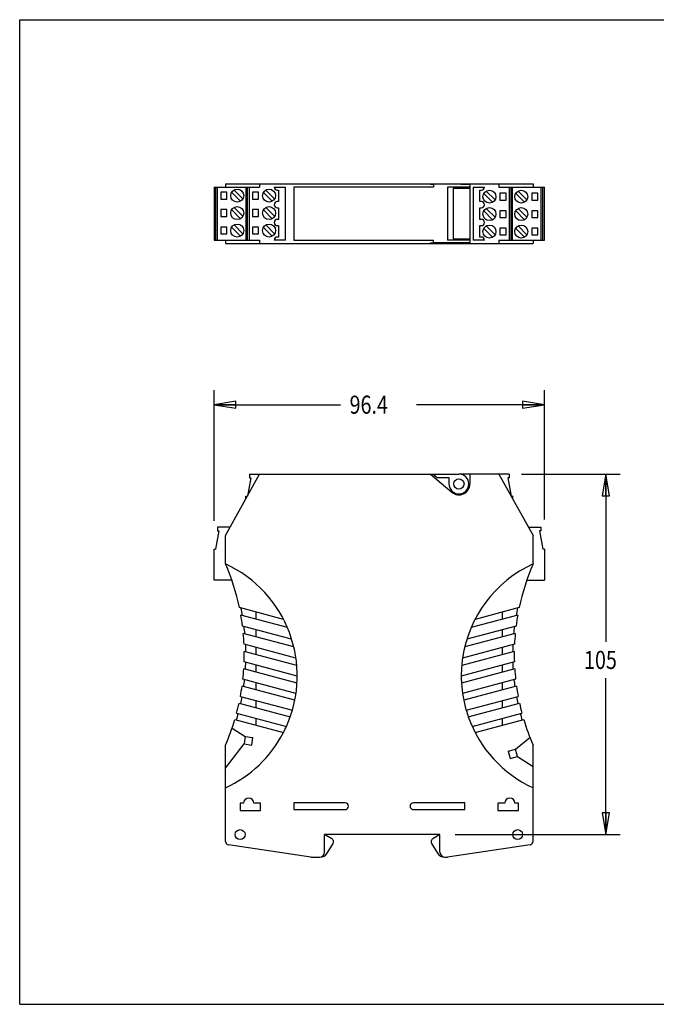
# Model space of a CAD drawing. Units: inches. Extents: x 0 to 11, y 0 to 9.
# Drawn here: x 0 to 5.5, y 0 to 8.5 of the extents above; entities that cross this region are included whole.
import ezdxf

# ---------------------------------------------------------------- set-up
doc = ezdxf.new("R2010")
doc.units = ezdxf.units.IN
doc.header["$LTSCALE"] = 0.605
doc.header["$MEASUREMENT"] = 0
doc.layers.get('0').update_dxf_attribs({"linetype": 'CONTINUOUS'})
doc.styles.get("Standard").update_dxf_attribs({"font": 'txt', "width": 0.8})
doc.dimstyles.new('DIMSTYLE_1', dxfattribs={"dimtxt": 0.15625, "dimasz": 0.1875, "dimexe": 0.18, "dimexo": 0.0625, "dimgap": 0.09, "dimtad": 0, "dimtih": 1, "dimtoh": 1, "dimlfac": 1.333333, "dimzin": 4, "dimdsep": 46, "dimtxsty": 'STANDARD', "dimblk": 'CLOSED', "dimblk1": 'CLOSED', "dimblk2": 'CLOSED', "dimcen": 0.09, "dimadec": 0, "dimazin": 0, "dimtfac": 1, "dimtofl": 0, "dimtmove": 0, "dimatfit": 3, "dimldrblk": 'CLOSED', "dimfxl": 1, "dimtolj": 1, "dimtzin": 4, "dimarcsym": 0})
doc.dimstyles.new('DIMSTYLE_2', dxfattribs={"dimtxt": 0.15625, "dimasz": 0.1875, "dimexe": 0.18, "dimexo": 0.0625, "dimgap": 0.09, "dimtad": 0, "dimtih": 1, "dimtoh": 1, "dimdec": 0, "dimlfac": 1.333333, "dimzin": 4, "dimdsep": 46, "dimtxsty": 'STANDARD', "dimblk": 'CLOSED', "dimblk1": 'CLOSED', "dimblk2": 'CLOSED', "dimcen": 0.09, "dimadec": 0, "dimazin": 0, "dimtfac": 1, "dimtdec": 0, "dimtofl": 0, "dimtmove": 0, "dimatfit": 3, "dimldrblk": 'CLOSED', "dimfxl": 1, "dimtolj": 1, "dimtzin": 4, "dimarcsym": 0})

# ---------------------------------------------------------------- blocks, each defined once
blk = doc.blocks.new('_CLOSED')
at = {"color": 0, "linetype": 'BYBLOCK'}
for p, q in [((0, 0), (-1, 0.167)), ((-1, 0.167), (-1, -0.167)), ((-1, -0.167), (0, 0)), ((-1, 0), (0, 0))]:
    blk.add_line(p, q, dxfattribs=at)
blk = doc.blocks.new('*D1')
at = {"color": 2, "linetype": 'CONTINUOUS'}
for p, q in [((1.6803, 4.1738), (1.6803, 5.3014)), ((4.5327, 4.1849), (4.5327, 5.3014)), ((1.6803, 5.1764), (2.7718, 5.1764)), ((4.5327, 5.1764), (3.428, 5.1764))]:
    blk.add_line(p, q, dxfattribs=at)
at = {"color": 2, "linetype": 'CONTINUOUS', "xscale": 0.1875, "yscale": 0.1875, "zscale": 0.1875, "rotation": 180}
blk.add_blockref('_CLOSED', (1.6803, 5.1764), dxfattribs=at)
at = {"color": 2, "linetype": 'CONTINUOUS', "xscale": 0.1875, "yscale": 0.1875, "zscale": 0.1875}
blk.add_blockref('_CLOSED', (4.5327, 5.1764), dxfattribs=at)
at = {"color": 2, "linetype": 'CONTINUOUS', "width": 0.8}
blk.add_text('96.4', height=0.15625, dxfattribs=at).set_placement((2.8499, 5.0983))
blk = doc.blocks.new('*D2')
at = {"color": 2, "linetype": 'CONTINUOUS'}
for p, q in [((4.3357, 4.5774), (5.1878, 4.5774)), ((5.0628, 4.5774), (5.0628, 3.1293)), ((5.0628, 1.4652), (5.0628, 2.8168)), ((3.7628, 1.4652), (5.1878, 1.4652))]:
    blk.add_line(p, q, dxfattribs=at)
at = {"color": 2, "linetype": 'CONTINUOUS', "xscale": 0.1875, "yscale": 0.1875, "zscale": 0.1875}
for p, rotation in [((5.0628, 4.5774), 90), ((5.0628, 1.4652), 270)]:
    blk.add_blockref('_CLOSED', p, dxfattribs=dict(at, rotation=rotation))
at = {"color": 2, "linetype": 'CONTINUOUS', "width": 0.8}
blk.add_text('105', height=0.15625, dxfattribs=at).set_placement((4.8753, 2.8949))

msp = doc.modelspace()

# ---------------------------------------------------------------- linework, layer by layer
at = {"color": 7, "linetype": 'CONTINUOUS'}
for p, q in [((0, 0), (0, 8.5)), ((0, 8.5), (11, 8.5)), ((1.7777, 7.0844), (1.7777, 7.0549)), ((1.7777, 7.0844), (4.4352, 7.0844)), ((2.073, 7.0844), (2.073, 7.0549)), ((3.5494, 7.0844), (3.5494, 7.077)), ((3.5745, 7.077), (3.5494, 7.077)), ((3.5738, 7.077), (3.5738, 7.0844)), ((3.5745, 7.077), (3.5745, 7.0549)), ((3.8103, 7.077), (3.8103, 7.0844)), ((3.889, 7.077), (3.8103, 7.077)), ((3.8801, 7.077), (3.8801, 7.0844)), ((3.889, 7.0844), (3.889, 6.5677)), ((4.1399, 7.0844), (4.1399, 7.0549)), ((4.4352, 7.0844), (4.4352, 7.0549)), ((1.6803, 7.0549), (1.6803, 6.5972)), ((1.6803, 7.0549), (2.073, 7.0549)), ((1.6921, 7.0549), (1.6921, 6.5972)), ((1.7098, 6.5972), (1.7098, 7.0549)), ((1.7364, 7.0106), (1.7364, 6.9515)), ((1.7895, 7.0106), (1.7364, 7.0106)), ((1.7895, 6.9515), (1.7895, 7.0106)), ((1.8314, 7.0084), (1.907, 6.9328)), ((1.9278, 6.9537), (1.8522, 7.0293)), ((1.9549, 7.0549), (1.9549, 6.5972)), ((1.9667, 7.0549), (1.9667, 6.5972)), ((1.9844, 6.5972), (1.9844, 7.0549)), ((2.011, 7.0106), (2.011, 6.9515)), ((2.0642, 7.0106), (2.011, 7.0106)), ((2.0642, 6.9515), (2.0642, 7.0106)), ((2.106, 7.0084), (2.1816, 6.9328)), ((2.2025, 6.9537), (2.1268, 7.0293)), ((2.1985, 7.0549), (2.2959, 7.0549)), ((2.2251, 7.0283), (2.2369, 7.0283)), ((2.2369, 7.0283), (2.2369, 6.9294)), ((2.2959, 6.5972), (2.2959, 7.0549)), ((2.3683, 7.0549), (2.3683, 6.5972)), ((3.5745, 7.0549), (2.3683, 7.0549)), ((3.889, 7.0549), (3.697, 7.0549)), ((3.697, 7.0549), (3.697, 6.5972)), ((3.889, 7.043), (3.7457, 7.043)), ((3.7457, 7.043), (3.7457, 6.609)), ((3.917, 7.0549), (4.0144, 7.0549)), ((3.917, 7.0549), (3.917, 6.5972)), ((3.9761, 7.0283), (3.9879, 7.0283)), ((3.9761, 6.9294), (3.9761, 7.0283)), ((4.0105, 6.9995), (4.0861, 6.9239)), ((4.107, 6.9448), (4.0314, 7.0204)), ((4.1399, 7.0549), (4.5327, 7.0549)), ((4.2019, 7.0017), (4.1488, 7.0017)), ((4.1488, 7.0017), (4.1488, 6.9427)), ((4.2019, 6.9427), (4.2019, 7.0017)), ((4.2285, 7.0549), (4.2285, 6.5972)), ((4.2462, 6.5972), (4.2462, 7.0549)), ((4.258, 6.5972), (4.258, 7.0549)), ((4.2851, 6.9995), (4.3607, 6.9239)), ((4.3816, 6.9448), (4.306, 7.0204)), ((4.4766, 7.0017), (4.4234, 7.0017)), ((4.4234, 7.0017), (4.4234, 6.9427)), ((4.4766, 6.9427), (4.4766, 7.0017)), ((4.5031, 7.0549), (4.5031, 6.5972)), ((4.5208, 6.5972), (4.5208, 7.0549)), ((4.5327, 6.5972), (4.5327, 7.0549)), ((1.7364, 6.9515), (1.7895, 6.9515)), ((2.011, 6.9515), (2.0642, 6.9515)), ((2.2369, 6.9294), (2.2251, 6.9294)), ((3.9879, 6.9294), (3.9761, 6.9294)), ((4.1488, 6.9427), (4.2019, 6.9427)), ((4.4234, 6.9427), (4.4766, 6.9427)), ((1.7364, 6.86), (1.7364, 6.8009)), ((1.7895, 6.86), (1.7364, 6.86)), ((1.7364, 6.8009), (1.7895, 6.8009)), ((1.7895, 6.8009), (1.7895, 6.86)), ((1.8314, 6.8578), (1.907, 6.7822)), ((1.9278, 6.8031), (1.8522, 6.8787)), ((2.011, 6.86), (2.011, 6.8009)), ((2.0642, 6.86), (2.011, 6.86)), ((2.011, 6.8009), (2.0642, 6.8009)), ((2.0642, 6.8009), (2.0642, 6.86)), ((2.106, 6.8578), (2.1816, 6.7822)), ((2.2025, 6.8031), (2.1268, 6.8787)), ((2.2251, 6.8762), (2.2369, 6.8762)), ((2.2369, 6.8762), (2.2369, 6.7758)), ((3.9761, 6.8762), (3.9879, 6.8762)), ((3.9761, 6.7758), (3.9761, 6.8762)), ((4.0105, 6.849), (4.0861, 6.7733)), ((4.107, 6.7942), (4.0314, 6.8698)), ((4.2019, 6.8511), (4.1488, 6.8511)), ((4.1488, 6.8511), (4.1488, 6.7921)), ((4.2019, 6.7921), (4.2019, 6.8511)), ((4.2851, 6.849), (4.3607, 6.7733)), ((4.3816, 6.7942), (4.306, 6.8698)), ((4.4766, 6.8511), (4.4234, 6.8511)), ((4.4234, 6.8511), (4.4234, 6.7921)), ((4.4766, 6.7921), (4.4766, 6.8511)), ((1.9278, 6.6525), (1.8522, 6.7281)), ((2.2025, 6.6525), (2.1268, 6.7281)), ((2.2369, 6.7758), (2.2251, 6.7758)), ((2.2251, 6.7227), (2.2369, 6.7227)), ((2.2369, 6.7227), (2.2369, 6.6238)), ((3.9879, 6.7758), (3.9761, 6.7758)), ((3.9761, 6.7227), (3.9879, 6.7227)), ((3.9761, 6.6238), (3.9761, 6.7227)), ((4.107, 6.6436), (4.0314, 6.7192)), ((4.1488, 6.7921), (4.2019, 6.7921)), ((4.3816, 6.6436), (4.306, 6.7192)), ((4.4234, 6.7921), (4.4766, 6.7921)), ((1.7364, 6.7094), (1.7364, 6.6503)), ((1.7895, 6.7094), (1.7364, 6.7094)), ((1.7364, 6.6503), (1.7895, 6.6503)), ((1.7895, 6.6503), (1.7895, 6.7094)), ((1.8314, 6.7072), (1.907, 6.6316)), ((2.011, 6.7094), (2.011, 6.6503)), ((2.0642, 6.7094), (2.011, 6.7094)), ((2.011, 6.6503), (2.0642, 6.6503)), ((2.0642, 6.6503), (2.0642, 6.7094)), ((2.106, 6.7072), (2.1816, 6.6316)), ((4.0105, 6.6984), (4.0861, 6.6228)), ((4.2019, 6.7005), (4.1488, 6.7005)), ((4.1488, 6.7005), (4.1488, 6.6415)), ((4.1488, 6.6415), (4.2019, 6.6415)), ((4.2019, 6.6415), (4.2019, 6.7005)), ((4.2851, 6.6984), (4.3607, 6.6228)), ((4.4766, 6.7005), (4.4234, 6.7005)), ((4.4234, 6.7005), (4.4234, 6.6415)), ((4.4234, 6.6415), (4.4766, 6.6415)), ((4.4766, 6.6415), (4.4766, 6.7005)), ((1.6803, 6.5972), (2.073, 6.5972)), ((1.7777, 6.5972), (1.7777, 6.5677)), ((1.7777, 6.5677), (4.4352, 6.5677)), ((2.073, 6.5972), (2.073, 6.5677)), ((2.2959, 6.5972), (2.1985, 6.5972)), ((2.2369, 6.6238), (2.2251, 6.6238)), ((2.3683, 6.5972), (3.5745, 6.5972)), ((3.5494, 6.575), (3.5721, 6.575)), ((3.5494, 6.5677), (3.5494, 6.575)), ((3.5721, 6.575), (3.5721, 6.5677)), ((3.5745, 6.575), (3.5745, 6.5972)), ((3.889, 6.575), (3.5745, 6.575)), ((3.889, 6.5972), (3.697, 6.5972)), ((3.7457, 6.609), (3.889, 6.609)), ((3.7945, 6.575), (3.7945, 6.5677)), ((3.8801, 6.575), (3.8801, 6.5677)), ((4.0144, 6.5972), (3.917, 6.5972)), ((3.9879, 6.6238), (3.9761, 6.6238)), ((4.1399, 6.5972), (4.5327, 6.5972)), ((4.1399, 6.5972), (4.1399, 6.5677)), ((4.4352, 6.5972), (4.4352, 6.5677)), ((1.7777, 4.0459), (2.073, 4.5774)), ((1.9962, 4.5449), (1.9669, 4.3864)), ((1.9844, 4.5774), (1.9844, 4.5449)), ((1.9844, 4.5774), (3.7945, 4.5774)), ((1.9844, 4.5449), (1.9962, 4.5449)), ((3.5494, 4.5774), (3.733, 4.42)), ((3.5721, 4.5774), (3.6065, 4.5479)), ((3.6065, 4.5479), (3.7088, 4.5479)), ((3.7088, 4.5479), (3.7088, 4.4918)), ((3.889, 4.5759), (3.8103, 4.5759)), ((3.889, 4.5774), (3.889, 4.4918)), ((4.2285, 4.5774), (3.889, 4.5774)), ((4.1399, 4.5774), (4.4352, 4.0459)), ((4.2167, 4.5449), (4.2461, 4.3864)), ((4.2285, 4.5449), (4.2167, 4.5449)), ((4.2285, 4.5774), (4.2285, 4.5449)), ((1.9549, 4.3648), (1.9549, 4.3855)), ((1.9549, 4.3855), (1.9664, 4.3855)), ((4.258, 4.3855), (4.2466, 4.3855)), ((4.258, 4.3855), (4.258, 4.3648)), ((1.7216, 4.0872), (1.6921, 3.9278)), ((1.7098, 4.1197), (1.7098, 4.0872)), ((1.8187, 4.1197), (1.7098, 4.1197)), ((1.7098, 4.0872), (1.7216, 4.0872)), ((4.3942, 4.1197), (4.5031, 4.1197)), ((4.5031, 4.0872), (4.4913, 4.0872)), ((4.4913, 4.0872), (4.5208, 3.9278)), ((4.5031, 4.1197), (4.5031, 4.0872)), ((1.7777, 3.8016), (1.7777, 4.0459)), ((4.4352, 3.8016), (4.4352, 4.0459)), ((1.6803, 3.662), (1.6803, 3.9278)), ((1.6803, 3.9278), (1.6921, 3.9278)), ((4.5327, 3.9278), (4.5208, 3.9278)), ((4.5327, 3.9278), (4.5327, 3.662)), ((1.8321, 3.662), (1.6803, 3.662)), ((4.3809, 3.662), (4.5327, 3.662)), ((2.2793, 3.323), (1.8977, 3.4253)), ((4.3152, 3.4253), (3.9337, 3.323)), ((2.3123, 3.2531), (1.9102, 3.3608)), ((2.0435, 3.3251), (2.0435, 3.3862)), ((4.3027, 3.3608), (3.9007, 3.2531)), ((4.1695, 3.3862), (4.1695, 3.3251)), ((2.3497, 3.1513), (1.9247, 3.2652)), ((2.0435, 3.1722), (2.0435, 3.2334)), ((4.2883, 3.2652), (3.8632, 3.1513)), ((4.1695, 3.2334), (4.1695, 3.1722)), ((2.368, 3.0853), (1.9316, 3.2022)), ((4.2814, 3.2022), (3.845, 3.0853)), ((2.3867, 2.9886), (1.9381, 3.1088)), ((2.0435, 3.0194), (2.0435, 3.0805)), ((4.2749, 3.1088), (3.8262, 2.9886)), ((4.1695, 3.0805), (4.1695, 3.0194)), ((2.394, 2.9255), (1.9399, 3.0471)), ((4.273, 3.0471), (3.819, 2.9255)), ((2.3959, 2.7721), (1.9362, 2.8953)), ((2.3978, 2.8327), (1.9391, 2.9557)), ((2.0435, 2.8665), (2.0435, 2.9277)), ((4.2738, 2.9557), (3.8151, 2.8327)), ((4.2767, 2.8953), (3.817, 2.7721)), ((4.1695, 2.9277), (4.1695, 2.8665)), ((2.3868, 2.6828), (1.9285, 2.8056)), ((4.2844, 2.8056), (3.8261, 2.6828)), ((2.3767, 2.6244), (1.9211, 2.7465)), ((2.0435, 2.7137), (2.0435, 2.7748)), ((4.2918, 2.7465), (3.8363, 2.6244)), ((4.1695, 2.7748), (4.1695, 2.7137)), ((1.9068, 2.6586), (2.3555, 2.5384)), ((3.8574, 2.5384), (4.3061, 2.6586)), ((1.8951, 2.6006), (2.3374, 2.4821)), ((2.0435, 2.5609), (2.0435, 2.622)), ((3.8755, 2.4821), (4.3179, 2.6006)), ((4.1695, 2.622), (4.1695, 2.5609)), ((1.8743, 2.5145), (2.3043, 2.3993)), ((2.0435, 2.408), (2.0435, 2.4691)), ((3.9087, 2.3993), (4.3387, 2.5145)), ((4.1695, 2.4691), (4.1695, 2.408)), ((1.8351, 2.3852), (1.9492, 2.3123)), ((1.8583, 2.4576), (2.2781, 2.3451)), ((3.9349, 2.3451), (4.3547, 2.4576)), ((1.9492, 2.3123), (1.9401, 2.2474)), ((1.9492, 2.3123), (2.0156, 2.303)), ((2.0065, 2.2381), (2.0156, 2.303)), ((4.2835, 2.204), (4.4076, 2.3037)), ((1.7777, 2.038), (1.9401, 2.2474)), ((1.7777, 1.4065), (1.7777, 2.2366)), ((1.9401, 2.2474), (2.0065, 2.2381)), ((4.4352, 1.4065), (4.4352, 2.2366)), ((4.2188, 2.1866), (4.2835, 2.204)), ((4.2188, 2.1866), (4.2361, 2.1219)), ((4.2361, 2.1219), (4.3009, 2.1392)), ((4.3009, 2.1392), (4.2835, 2.204)), ((4.3009, 2.1392), (4.4352, 2.0528)), ((1.9047, 1.7354), (1.9047, 1.6719)), ((1.9342, 1.7354), (1.9047, 1.7354)), ((2.0819, 1.7354), (2.0228, 1.7354)), ((2.0819, 1.6719), (2.0819, 1.7354)), ((2.8112, 1.7398), (2.3683, 1.7398)), ((2.3683, 1.7398), (2.3683, 1.6807)), ((3.8447, 1.7398), (3.4017, 1.7398)), ((3.8447, 1.6807), (3.8447, 1.7398)), ((4.1901, 1.7354), (4.1311, 1.7354)), ((4.1311, 1.7354), (4.1311, 1.6719)), ((4.3082, 1.7354), (4.2787, 1.7354)), ((4.3082, 1.6719), (4.3082, 1.7354)), ((1.9047, 1.6719), (2.0819, 1.6719)), ((2.3683, 1.6807), (2.8112, 1.6807)), ((3.4017, 1.6807), (3.8447, 1.6807)), ((4.1311, 1.6719), (4.3082, 1.6719)), ((3.6306, 1.4652), (2.6346, 1.4652)), ((2.697, 1.4288), (2.6346, 1.4652)), ((2.6346, 1.3146), (2.6346, 1.4652)), ((3.6306, 1.4652), (3.5682, 1.4288)), ((3.6306, 1.3146), (3.6306, 1.4652)), ((2.5159, 1.2703), (1.8029, 1.3773)), ((2.6563, 1.3053), (2.7073, 1.3877)), ((3.5579, 1.3877), (3.6089, 1.3053)), ((4.4101, 1.3773), (3.697, 1.2703)), ((2.5159, 1.2703), (2.5903, 1.2703)), ((3.6749, 1.2703), (3.697, 1.2703)), ((0, 0), (11, 0))]:
    msp.add_line(p, q, dxfattribs=at)
for centre, radius in [((1.8796, 6.981), 0.0561), ((2.1542, 6.981), 0.0561), ((4.0587, 6.9722), 0.0561), ((4.3333, 6.9722), 0.0561), ((1.8796, 6.8304), 0.0561), ((2.1542, 6.8304), 0.0561), ((4.0587, 6.8216), 0.0561), ((4.3333, 6.8216), 0.0561), ((1.8796, 6.6799), 0.0561), ((2.1542, 6.6799), 0.0561), ((4.0587, 6.671), 0.0561), ((4.3333, 6.671), 0.0561), ((3.7945, 4.4918), 0.0443), ((1.9047, 1.4652), 0.0428), ((4.3023, 1.4652), 0.0428)]:
    msp.add_circle(centre, radius, dxfattribs=at)
for centre, radius, start, end in [((2.2251, 7.0549), 0.0266, 180, 270), ((3.9879, 7.0549), 0.0266, 270, 360), ((2.2251, 6.9028), 0.0266, 90, 270), ((3.9879, 6.9028), 0.0266, 270, 90), ((2.2251, 6.7492), 0.0266, 90, 270), ((3.9879, 6.7492), 0.0266, 270, 90), ((2.2251, 6.5972), 0.0266, 90, 180), ((3.9879, 6.5972), 0.0266, 0, 90), ((3.7945, 4.4918), 0.0856, 180, 90), ((3.7945, 4.4918), 0.0945, 229.39678, 360), ((-0.0261, 3.0191), 1.9663, 11.92128, 23.45022), ((1.3348, 2.8353), 1.063, 335.78484, 65.37568), ((4.8781, 2.8353), 1.063, 114.62432, 171.70825), ((6.2391, 3.0191), 1.9663, 156.54978, 168.07872), ((-0.0261, 3.0191), 1.9794, 9.82942, 11.7278), ((6.2391, 3.0191), 1.9794, 168.2722, 170.17058), ((-0.0261, 3.0191), 1.9663, 7.19009, 10.00718), ((6.2391, 3.0191), 1.9663, 169.99282, 172.80991), ((-0.0261, 3.0191), 1.9799, 5.19674, 7.02873), ((6.2391, 3.0191), 1.9799, 172.97127, 174.80326), ((-0.0261, 3.0191), 1.9663, 2.61355, 5.34343), ((6.2391, 3.0191), 1.9663, 174.65657, 177.38645), ((-0.0261, 3.0191), 1.9803, 0.70139, 2.4843), ((6.2391, 3.0191), 1.9803, 177.5157, 179.29861), ((-0.0261, 3.0191), 1.9663, 358.15052, 0.81673), ((4.8065, 2.8435), 0.9909, 171.58363, 175.25642), ((6.2391, 3.0191), 1.9663, 179.18327, 181.84948), ((-0.0261, 3.0191), 1.9663, 353.76746, 356.38939), ((-0.0261, 3.0191), 1.9806, 356.30561, 358.05335), ((4.8781, 2.8353), 1.063, 175.1318, 180.13607), ((6.2391, 3.0191), 1.9806, 181.94665, 183.69439), ((6.2391, 3.0191), 1.9663, 183.61061, 186.23254), ((4.5821, 2.8261), 0.767, 179.5048, 184.03765), ((-0.0261, 3.0191), 1.9663, 349.43565, 352.03009), ((-0.0261, 3.0191), 1.9809, 351.97804, 353.70237), ((4.8781, 2.8353), 1.063, 183.40638, 196.21782), ((6.2391, 3.0191), 1.9809, 186.29763, 188.02196), ((6.2391, 3.0191), 1.9663, 187.96991, 190.56435), ((-0.0261, 3.0191), 1.981, 347.69124, 349.40262), ((6.2391, 3.0191), 1.981, 190.59738, 192.30876), ((-0.0261, 3.0191), 1.9663, 345.12914, 347.7114), ((6.2391, 3.0191), 1.9663, 192.2886, 194.87086), ((-0.0261, 3.0191), 1.981, 343.41994, 345.12818), ((5.2559, 2.9566), 1.4596, 196.65095, 198.97204), ((4.8781, 2.8353), 1.063, 199.40517, 245.37568), ((6.2391, 3.0191), 1.981, 194.87182, 196.58002), ((-0.0261, 3.0191), 1.9663, 336.54978, 343.40811), ((1.7257, 2.646), 0.629, 331.42456, 336.90381), ((6.2391, 3.0191), 1.9663, 196.59189, 203.45022), ((1.3348, 2.8353), 1.063, 294.62432, 332.54353), ((1.9785, 1.7354), 0.0443, 0, 180), ((2.8112, 1.7103), 0.0295, 270, 90), ((3.4017, 1.7103), 0.0295, 90, 270), ((4.2344, 1.7354), 0.0443, 0, 180), ((1.8073, 1.4065), 0.0295, 180, 261.46923), ((2.6822, 1.4033), 0.0295, 328.26086, 59.74356), ((3.5831, 1.4033), 0.0295, 120.25644, 211.73914), ((4.4057, 1.4065), 0.0295, 278.53077, 360), ((2.5903, 1.3146), 0.0443, 270, 360), ((2.5935, 1.3441), 0.0738, 270, 328.26086), ((3.6717, 1.3441), 0.0738, 211.73914, 270), ((3.6749, 1.3146), 0.0443, 180, 270)]:
    msp.add_arc(centre, radius, start, end, dxfattribs=at)

# ---------------------------------------------------------------- dimensions: what is measured, and where the dimension line sits
at = {"color": 2, "linetype": 'CONTINUOUS'}
dim = msp.add_linear_dim(base=(4.5327, 5.1764), p1=(1.6803, 4.1738), p2=(4.5327, 4.1849), text='96.4', dimstyle='DIMSTYLE_1', dxfattribs=at)
dim.commit()
dim.dimension.update_dxf_attribs({"geometry": '*D1', "text_midpoint": (3.0999, 5.1764), "dimtype": 160})
dim = msp.add_linear_dim(base=(5.0628, 1.4652), p1=(4.3357, 4.5774), p2=(3.7628, 1.4652), angle=270, dimstyle='DIMSTYLE_2', dxfattribs=at)
dim.commit()
dim.dimension.update_dxf_attribs({"geometry": '*D2', "text_midpoint": (5.0628, 2.973), "dimtype": 160})

doc.saveas('drawing.dxf')
